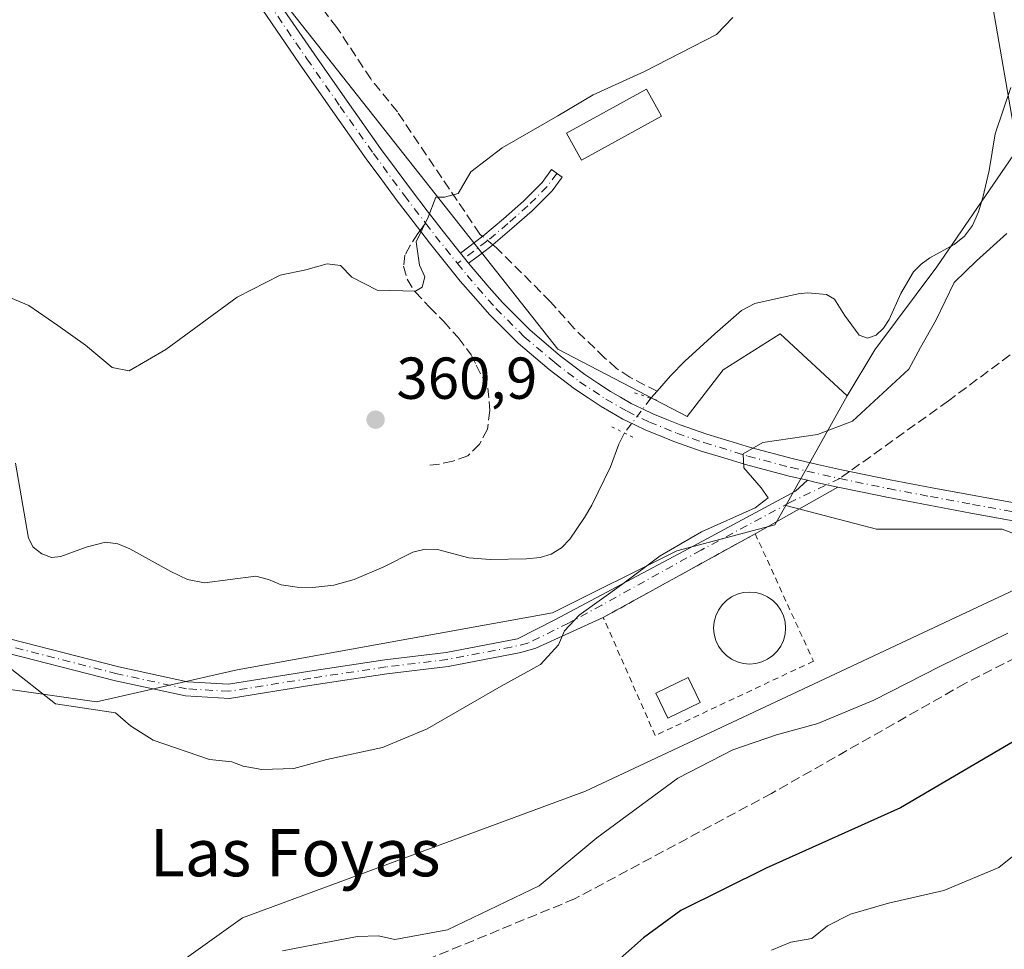
# Model space of a CAD drawing. Units: metres. Extents: x 598153 to 601646, y 4662033 to 4664395.
# Drawn here: x 598787 to 598954, y 4663846 to 4664003 of the extents above; entities that cross this region are included whole.
import ezdxf
from ezdxf.enums import TextEntityAlignment as Align

# ---------------------------------------------------------------- set-up
doc = ezdxf.new("R2010")
doc.units = ezdxf.units.M
doc.header["$MEASUREMENT"] = 0
for name, pattern in [('DGN Style 2', [1.6480167562047852, 0.988810053722871, -0.6592067024819142]), ('DGN Style 3', [2.307223458686699, 1.648016756204785, -0.6592067024819142]), ('DGN Style 4', [2.6384748266838614, 1.318413404963828, -0.6592067024819142, 0.001648016756204785, -0.6592067024819142]), ('DGN Style 5', [1.1536117293433497, 0.4944050268614355, -0.6592067024819142])]:
    doc.linetypes.add(name, pattern=pattern)
for name, color, linetype, lineweight in [('Alambrada', 7, 'DGN Style 2', 0), ('Camino Cxs', 7, 'Continuous', 0), ('Camino eje', 30, 'DGN Style 4', 13), ('Comarca CxS', 21, 'Continuous', 0), ('Comunidad Autónoma CxS', 142, 'Continuous', 0), ('Corriente artificial lineal', 4, 'DGN Style 3', 13), ('Corriente artificial lineal oculto', 135, 'DGN Style 4', 13), ('Corriente natural lineal', 142, 'Continuous', 13), ('Corriente natural lineal oculto', 9, 'DGN Style 4', 13), ('Cultivos herbáceos CxS', 92, 'Continuous', 0), ('Curva de nivel maestra', 30, 'Continuous', 30), ('Curva de nivel normal', 30, 'Continuous', 0), ('Depósito de residuos', 6, 'Continuous', 0), ('Depósito de residuos Cxs', 6, 'Continuous', 0), ('Edificación industrial', 135, 'Continuous', 13), ('Edificación industrial Cxs', 135, 'Continuous', 13), ('Edificación ligera Cxs', 1, 'Continuous', 0), ('Huerta CxS', 92, 'Continuous', 0), ('Municipio CxS', 4, 'Continuous', 0), ('Pastizal CxS', 92, 'Continuous', 0), ('Pista no pavimentada Cxs', 111, 'Continuous', 0), ('Pista no pavimentada eje', 91, 'DGN Style 4', 0), ('Provincia CxS', 1, 'Continuous', 0), ('Puente lineal', 2, 'DGN Style 5', 0), ('Punto de cota en terreno', 7, 'Continuous', 0), ('Rótulo de punto de cota en terreno', 7, 'Continuous', 0), ('Senda', 7, 'DGN Style 3', 0), ('Senda no paivmentada conexión', 7, 'DGN Style 3', 0), ('Texto cartográfico', 7, 'Continuous', 0)]:
    doc.layers.add(name, color=color, linetype=linetype, lineweight=lineweight)
doc.styles.add('Style-Arial', font='txt')

# ---------------------------------------------------------------- blocks, each defined once
blk = doc.blocks.new('*U13')
at = {"layer": 'Cultivos herbáceos CxS', "color": 92, "linetype": 'Continuous', "lineweight": 0}
blk.add_polyline3d([(598687.7812999999, 4664121.754899999, 349.9648000000016), (598730.8701, 4664136.117500001, 350.790399999998), (598745.5994999995, 4664137.684699999, 351.3374999999942), (598750.5824999996, 4664125.3391, 351.6588999999949), (598768.8744999999, 4664094.903700001, 353.3380999999936), (598779.3268999998, 4664077.512499999, 354.0544999999984), (598781.8053000001, 4664074.117500001, 354.3491999999969), (598822.8744000001, 4664017.8597, 357.2985000000044), (598878.3879000006, 4663947.476100001, 361.8643000000012), (598900.2594999997, 4663936.095699999, 362.9934999999969), (598906.3849, 4663943.9735, 362.3898000000045), (598916.0077000001, 4663950.101700001, 362.3209000000061), (598927.3819000004, 4663939.596700001, 364.3475000000035), (598916.9939000001, 4663921.036499999, 365.6333000000013), (598915.1337000001, 4663917.7125, 365.5374000000011), (598898.5093, 4663913.335700001, 364.7228999999934), (598877.5125000002, 4663902.831700001, 363.5835999999982), (598824.1419000002, 4663893.203299999, 363.3341999999975), (598800.3021, 4663887.7863, 364.7391000000061), (598771.0569000002, 4663891.9475, 367.2599999999948), (598752.2072999999, 4663901.8685, 368.3024000000005), (598726.4137000004, 4663904.845100001, 366.3386000000028), (598698.6353000002, 4663904.8453, 365.7434000000067)], dxfattribs=at)
blk = doc.blocks.new('*U24')
at = {"layer": 'Cultivos herbáceos CxS', "color": 92, "linetype": 'Continuous', "lineweight": 0}
blk.add_polyline3d([(598950.8095000006, 4664012.317299999, 361.8493000000017), (598956.1963999998, 4663981.350299999, 362.6650999999983), (598942.5630000001, 4663961.410499999, 362.3393999999971), (598932.0519000003, 4663947.350500001, 361.9480999999942), (598927.3819000004, 4663939.596700001, 364.3475000000035), (598916.0077000001, 4663950.101700001, 362.3209000000061), (598906.3849, 4663943.9735, 362.3898000000045), (598900.2594999997, 4663936.095699999, 362.9934999999969), (598878.3879000006, 4663947.476100001, 361.8643000000012), (598822.8744000001, 4664017.8597, 357.2985000000044)], dxfattribs=at)
blk = doc.blocks.new('5PATER')
at = {"layer": 'Huerta CxS', "linetype": 'Continuous', "lineweight": 0}
h = blk.add_hatch(color=51, dxfattribs=at)
edge = h.paths.add_edge_path()
edge.add_ellipse((0, 0), major_axis=(-0.1095731443231308, -0.1110710700762829), ratio=0.9994222409660322, start_angle=0, end_angle=360)

msp = doc.modelspace()

# ---------------------------------------------------------------- linework, layer by layer
at = {"layer": 'Alambrada', "color": 7, "linetype": 'DGN Style 2', "lineweight": 0}
msp.add_polyline3d([(598911.8033999996, 4663916.2346, 365.9765999999945), (598921.6458999999, 4663894.6446, 368.3003000000026), (598894.8700000001, 4663882.0504, 367.8127999999998), (598886.0859000003, 4663902.0529, 365.5411000000022), (598911.8033999996, 4663916.2346, 365.9765999999945)], dxfattribs=at)
at = {"layer": 'Camino Cxs', "color": 7, "linetype": 'Continuous', "lineweight": 0, "extrusion": (-0.3041125320468813, 0.3776952514757844, 0.87456381406086), "elevation": 1579751.318146974, "flags": 128}
msp.add_lwpolyline([(-3391465.706336477, -2848425.08246077), (-3391465.706336477, -2848427.599214172)], dxfattribs=at)
at = {"layer": 'Camino Cxs', "color": 7, "linetype": 'Continuous', "lineweight": 0, "extrusion": (0.2212621383086997, 0.975154426328517, 0.01081253730457312), "elevation": 4680569.794361616, "flags": 128}
msp.add_lwpolyline([(447936.1467383462, -50245.53382084536), (447935.0718984023, -50245.44941619173), (447933.3286628301, -50245.27490570991), (447930.8759653134, -50244.9828886394)], dxfattribs=at)
at = {"layer": 'Camino Cxs', "color": 7, "linetype": 'Continuous', "lineweight": 0, "extrusion": (-0.04413089308196824, -0.02482696185463693, 0.998717220358624), "elevation": -141855.876078342, "flags": 128}
msp.add_lwpolyline([(-3771170.848560671, 2805182.270221742), (-3771170.848560671, 2805166.21021721)], dxfattribs=at)
at = {"layer": 'Camino Cxs', "color": 7, "linetype": 'Continuous', "lineweight": 0, "extrusion": (-0.01298388956122302, -0.007159857163607748, 0.9998900714864903), "elevation": -40803.24240628941, "flags": 128}
msp.add_lwpolyline([(598866.0679139, 4663743.630782747), (598840.3469272204, 4663729.44871923)], dxfattribs=at)
at = {"layer": 'Camino Cxs', "color": 7, "linetype": 'Continuous', "lineweight": 0}
msp.add_polyline3d([(598863.2949000001, 4663962.0429, 362.2771000000066), (598861.9145000001, 4663963.757300001, 361.0565999999963), (598863.3321000002, 4663964.827299999, 361.7026000000042), (598865.6731000004, 4663966.604499999, 362.5969000000041), (598869.1930999998, 4663969.564300001, 362.4631999999983), (598872.5619000001, 4663972.522500001, 361.4749000000011), (598875.7429000001, 4663975.713300001, 361.838699999993), (598877.3391000004, 4663977.882099999, 361.2479000000022), (598879.1108999997, 4663976.5781, 361.0576000000001), (598877.4171000002, 4663974.276699999, 360.9694000000018), (598874.0683000004, 4663970.917500001, 361.7929000000004), (598870.6271000003, 4663967.8957, 363.2853000000032), (598867.0471000001, 4663964.885500001, 364.8289999999979), (598864.6599000003, 4663963.073100001, 363.6665999999968)], close=True, dxfattribs=at)
for points in [[(598861.9145000001, 4663963.757300001, 361.0567000000011), (598863.3321000002, 4663964.827299999, 361.7026000000042), (598865.6731000004, 4663966.604499999, 362.5969000000041), (598869.1930999998, 4663969.564300001, 362.4631999999983), (598872.5619000001, 4663972.522500001, 361.4749000000011), (598875.7429000001, 4663975.713300001, 361.838699999993), (598877.3391000004, 4663977.882099999, 361.2479000000022), (598879.1108999997, 4663976.5781, 361.0576000000001), (598877.4171000002, 4663974.276699999, 360.9694000000018), (598874.0683000004, 4663970.917500001, 361.7929000000004), (598870.6271000003, 4663967.8957, 363.2853000000032), (598867.0471000001, 4663964.885500001, 364.8289999999979), (598864.6599000003, 4663963.073100001, 363.6665999999968), (598863.2949000001, 4663962.0429, 362.2771000000066)], [(598687.6935000002, 4663905.770500001, 366.1386000000057), (598708.4797, 4663907.1491, 365.5657999999967), (598719.7225000003, 4663907.5733, 365.8025000000052), (598732.1815, 4663907.892700001, 367.053899999999), (598741.7326999997, 4663907.034299999, 368.4091000000044), (598759.9943000004, 4663903.4243, 367.0641999999934), (598783.3098999998, 4663898.973099999, 364.9614000000001), (598804.0674999999, 4663893.6779, 364.5120000000024), (598815.7027000004, 4663891.1621, 364.273199999996), (598822.6759000003, 4663890.751900001, 364.2531000000017), (598836.4167, 4663892.954700001, 364.0236000000005), (598849.1387, 4663894.8629, 364.2480000000069), (598859.4864999996, 4663896.130100001, 364.7167999999947), (598871.5651000004, 4663898.4407, 364.679099999994), (598877.8779999996, 4663901.6632, 364.6224999999977), (598900.5793000003, 4663913.7283, 365.7081999999937), (598918.5975000003, 4663923.412000001, 366.2070999999996), (598920.6436999999, 4663925.271000001, 366.2388999999966)], [(598783.3098999998, 4663898.973099999, 364.9614000000001), (598804.0674999999, 4663893.6779, 364.5120000000024), (598815.7027000004, 4663891.1621, 364.273199999996), (598822.6759000003, 4663890.751900001, 364.2531000000017), (598836.4167, 4663892.954700001, 364.0236000000005), (598849.1387, 4663894.8629, 364.2480000000069), (598859.4864999996, 4663896.130100001, 364.7167999999947), (598871.5651000004, 4663898.4407, 364.679099999994), (598877.8779999996, 4663901.6632, 364.6224999999977), (598900.5793000003, 4663913.7283, 365.7081999999937), (598918.5975000003, 4663923.412000001, 366.2070999999996), (598920.6436999999, 4663925.271000001, 366.2388999999966), (598921.6917000003, 4663925.032299999, 366.3233000000037), (598923.3913000004, 4663924.6447, 366.4977999999974), (598925.7824999997, 4663924.098900001, 366.7897999999986), (598911.8033999996, 4663916.2346, 365.9765999999945), (598886.0859000003, 4663902.0529, 365.5411000000022), (598874.6978000002, 4663896.8397, 365.031799999997), (598872.1212999999, 4663896.103499999, 364.8934000000008), (598859.8583000004, 4663893.7577, 364.667300000001), (598849.4627, 4663892.4847, 364.3150000000023), (598836.7846999997, 4663890.583100001, 364.1107000000048), (598822.7969000004, 4663888.340700001, 364.4165999999968), (598815.3766999999, 4663888.777100001, 364.4020000000019), (598803.5170999998, 4663891.341499999, 364.6062999999995), (598782.7877000002, 4663896.6295, 365.1753999999929)], [(598886.0859000003, 4663902.0529, 365.5411000000022), (598874.6978000002, 4663896.8397, 365.031799999997), (598872.1212999999, 4663896.103499999, 364.8934000000008), (598859.8583000004, 4663893.7577, 364.667300000001), (598849.4627, 4663892.4847, 364.3150000000023), (598836.7846999997, 4663890.583100001, 364.1107000000048), (598822.7969000004, 4663888.340700001, 364.4165999999968), (598815.3766999999, 4663888.777100001, 364.4020000000019), (598803.5170999998, 4663891.341499999, 364.6062999999995), (598782.7877000002, 4663896.6295, 365.1753999999929), (598759.5365000004, 4663901.068299999, 367.3104000000022), (598741.3916999997, 4663904.655300001, 368.4190999999992), (598732.1045000004, 4663905.489900001, 367.1950999999972), (598719.7984999996, 4663905.174500001, 366.0360999999975), (598708.6042999999, 4663904.7521, 365.8772999999928), (598687.9036999998, 4663903.379100001, 366.4379999999946)]]:
    msp.add_polyline3d(points, dxfattribs=at)
at = {"layer": 'Camino eje', "color": 30, "linetype": 'DGN Style 4', "lineweight": 13}
for points in [[(598878.2251000004, 4663977.2301, 361.118100000007), (598876.5800999999, 4663974.995100001, 361.3424999999988), (598873.3151000004, 4663971.720100001, 361.6728000000003), (598869.9101, 4663968.7301, 362.8537999999971), (598866.3601000002, 4663965.745100001, 363.6257999999943), (598861.4068999998, 4663961.996099999, 361.1392999999953)], [(598926.1001000004, 4663925.565099999, 366.7571000000025), (598917.6714000005, 4663921.506999999, 366.1854000000022), (598902.6431, 4663913.4637, 365.9465000000055), (598885.8154999996, 4663904.1503, 365.117499999993), (598880.2063999996, 4663901.0811, 364.9713999999949), (598873.3267000001, 4663897.696000001, 364.8701000000001), (598870.5224000001, 4663897.019400001, 364.8139999999985), (598859.6722999997, 4663894.9439, 364.6921000000002), (598849.3006999996, 4663893.673900001, 364.2834000000003), (598836.6007000003, 4663891.7689, 364.0749000000069), (598822.7364999996, 4663889.5463, 364.3353999999963), (598815.5396999996, 4663889.969699999, 364.3381999999983), (598803.7922999999, 4663892.5097, 364.5513000000064), (598783.0488999998, 4663897.801300001, 365.0393999999943), (598759.7654999997, 4663902.246300001, 367.1931999999942), (598741.5620999997, 4663905.844699999, 368.4122000000062), (598732.1429000003, 4663906.691299999, 367.1089999999967), (598719.7605, 4663906.3739, 365.9179000000004), (598708.5421000002, 4663905.9505, 365.7217999999993), (598687.7987000003, 4663904.5747, 366.2888999999996)]]:
    msp.add_polyline3d(points, dxfattribs=at)
at = {"layer": 'Comarca CxS', "color": 21, "linetype": 'Continuous', "lineweight": 0}
msp.add_3dface([(601629.9700007513, 4662081.639983388), (598184.7500007262, 4662032.929983384), (598152.6100007264, 4664346.049983362), (601596.6800007506, 4664394.76998336)], dxfattribs=at)
at = {"layer": 'Comunidad Autónoma CxS', "color": 142, "linetype": 'Continuous', "lineweight": 0}
msp.add_3dface([(601629.9700007513, 4662081.639983388), (598184.7500007262, 4662032.929983384), (598152.6100007264, 4664346.049983362), (601596.6800007506, 4664394.76998336)], dxfattribs=at)
at = {"layer": 'Corriente artificial lineal', "color": 4, "linetype": 'DGN Style 3', "lineweight": 13}
for points in [[(598865.6452000003, 4663966.5833, 360.6803999999975), (598865.2100999998, 4663966.940099999, 360.6502999999939), (598851.2301000003, 4663987.6601, 359.4478999999992), (598846.7200999996, 4663993.2501, 359.0743999999977), (598841.0000999998, 4664001.940099999, 358.5204999999987), (598825.4801000003, 4664022.2501, 357.6839999999939), (598822.9901000002, 4664025.130100001, 357.4609000000055), (598819.3101000005, 4664032.0601, 357.2771999999969), (598817.3201000001, 4664035.020099999, 357.2059000000008), (598815.1601, 4664037.870100001, 357.0157000000036), (598811.5601000005, 4664043.370100001, 356.9557999999961), (598805.0301000001, 4664051.470100001, 356.4882000000071), (598802.2200999996, 4664055.440099999, 356.0146999999997), (598800.5800999999, 4664058.5701, 355.934500000003)], [(598895.1901000004, 4663940.350099999, 362.0092000000004), (598890.6001000004, 4663942.720100001, 361.772100000002), (598888.3501000004, 4663944.2301, 361.7287000000069), (598886.3000999996, 4663946.030099999, 361.5878999999986), (598881.1601, 4663951.0001, 361.4636000000028), (598877.1601, 4663955.5001, 361.3166999999958), (598867.9901000002, 4663964.6601, 360.7863999999972), (598867.3770000003, 4663965.162900001, 360.7765999999974)]]:
    msp.add_polyline3d(points, dxfattribs=at)
at = {"layer": 'Corriente artificial lineal oculto', "color": 135, "linetype": 'DGN Style 4', "lineweight": 13, "extrusion": (-0.03317854127584205, 0.0272126111561945, 0.9990789048883322), "elevation": 107409.5687279226, "flags": 128}
msp.add_lwpolyline([(-3985944.59118069, -2492372.806528454), (-3985944.59118069, -2492375.048385238)], dxfattribs=at)
at = {"layer": 'Corriente natural lineal', "color": 142, "linetype": 'Continuous', "lineweight": 13, "extrusion": (0.07197276440140647, 0.08315672966142774, 0.993934041823921), "elevation": 431301.9825358266, "flags": 128}
msp.add_lwpolyline([(2599383.39540796, -3894637.304371811), (2599383.39540796, -3894635.720416039)], dxfattribs=at)
at = {"layer": 'Corriente natural lineal', "color": 142, "linetype": 'Continuous', "lineweight": 13}
for points in [[(598955.0500999996, 4663991.7601, 362.0433000000049), (598952.4101, 4663983.9301, 361.9085000000051), (598951.3901000004, 4663977.710100001, 361.9472999999998), (598950.3300999999, 4663973.1601, 362.2151000000013), (598949.6001000004, 4663970.7401, 362.3950999999943), (598948.5701000001, 4663968.4001, 362.3689000000013), (598947.2100999998, 4663966.620100001, 362.2256999999955), (598945.4700999996, 4663965.200099999, 362.4084000000003), (598941.3701, 4663962.960100001, 362.2562999999937), (598939.8800999997, 4663961.870100001, 362.242499999993), (598938.5900999998, 4663960.5601, 362.1628000000055), (598936.4700999996, 4663956.920100001, 361.898000000001), (598934.4901000002, 4663952.4801, 361.769100000005), (598933.5201000003, 4663951.050100001, 361.7715000000026), (598932.2801000001, 4663949.840100001, 361.6986999999936), (598930.8000999996, 4663949.3301, 361.9516000000003), (598929.4001000002, 4663949.840100001, 362.088699999993), (598926.9101, 4663953.210100001, 361.9189000000042), (598925.2401000002, 4663955.960100001, 362.0921999999992), (598923.8701, 4663956.7501, 362.0798000000068), (598920.6801000005, 4663957.020099999, 361.8833000000013), (598919.0500999996, 4663956.840100001, 361.7546000000002), (598911.7200999996, 4663955.200099999, 361.6502000000037), (598909.4801000003, 4663954.0001, 361.6021999999939), (598904.9401000004, 4663950.100099999, 361.6358000000037), (598899.8901000004, 4663945.450099999, 361.671199999997), (598897.4501, 4663942.960100001, 361.8286999999983), (598895.1901000004, 4663940.350099999, 362.0092000000004)], [(598889.6551999999, 4663933.300200001, 362.790399999998), (598888.7100999998, 4663931.4101, 362.5798999999971), (598887.3101000005, 4663927.530099999, 362.0332000000053), (598884.1401000004, 4663921.050100001, 362.1726999999955), (598882.9101, 4663918.960100001, 362.3076000000001), (598880.4001000002, 4663915.3201, 362.2335000000021), (598879.0000999998, 4663913.850099999, 362.1076999999932), (598877.2901, 4663912.7601, 361.9847000000009), (598875.3901000004, 4663912.220100001, 361.9492000000027), (598873.0800999999, 4663911.960100001, 361.9247999999934), (598866.9401000004, 4663911.870100001, 361.7489999999962), (598863.3201000001, 4663912.170100001, 361.732999999993), (598858.0100999996, 4663913.550100001, 362.1493000000046), (598855.9301000005, 4663913.600099999, 362.037599999996), (598853.8800999997, 4663913.100099999, 361.8574999999983), (598848.9501, 4663910.620100001, 361.834600000002), (598843.9501, 4663908.4801, 361.623900000006), (598840.4700999996, 4663907.530099999, 361.4339000000036), (598836.9401000004, 4663907.100099999, 361.4560999999958), (598834.2600999996, 4663907.170100001, 361.3757999999943), (598831.5900999998, 4663907.5701, 361.2681000000011), (598829.4301000005, 4663908.4801, 361.3509999999951), (598827.2600999996, 4663909.0701, 361.3764999999985), (598818.6001000004, 4663907.920100001, 361.4746000000014), (598815.7100999998, 4663908.4901, 361.6797999999981), (598812.9200999998, 4663909.8201, 361.7243000000017), (598805.9600999998, 4663913.6801, 361.4661999999953), (598803.9101, 4663914.5101, 361.4416999999958), (598801.8501000004, 4663914.800100001, 361.4412000000011), (598798.5401, 4663913.970100001, 361.4985000000015), (598794.2500999998, 4663912.350099999, 362.132700000002), (598792.6700999998, 4663912.2301, 362.4272999999957), (598791.0800999999, 4663912.800100001, 362.6024000000034), (598789.5900999998, 4663913.960100001, 362.7007000000012), (598788.7801000001, 4663915.5001, 362.6959999999963), (598786.6201, 4663928.190099999, 361.925900000002)]]:
    msp.add_polyline3d(points, dxfattribs=at)
at = {"layer": 'Corriente natural lineal oculto', "color": 9, "linetype": 'DGN Style 4', "lineweight": 13, "extrusion": (0.7932685669564545, -0.6087870410450206, 0.01016461187166943), "elevation": -2364258.12729094, "flags": 128}
msp.add_lwpolyline([(4064565.316546742, 24395.20990933252), (4064559.781498433, 24395.82504111086), (4064557.925665649, 24395.81694069238)], dxfattribs=at)
at = {"layer": 'Cultivos herbáceos CxS', "color": 92, "linetype": 'Continuous', "lineweight": 0, "extrusion": (0.02947126208906237, 0.05265619162811273, 0.9981777247535136), "elevation": 263600.1265486386, "flags": 128}
msp.add_lwpolyline([(1755226.737973453, -4354393.272867238), (1755226.737973453, -4354371.96453906)], dxfattribs=at)
at = {"layer": 'Cultivos herbáceos CxS', "color": 92, "linetype": 'Continuous', "lineweight": 0}
for points in [[(599055.1206999999, 4664126.0503, 362.7280000000028), (599013.1246999997, 4664121.673699999, 364.7213000000047), (598966.6535, 4664114.3969, 362.1146000000008), (598953.0538999997, 4664112.5209, 362.1346999999951), (598944.2077000003, 4664105.598300001, 361.9661999999953), (598941.9001000002, 4664093.290899999, 361.6668000000063), (598944.3324999996, 4664069.687899999, 361.6552999999985), (598935.2569000004, 4664060.3979, 361.5739000000031), (598950.8095000006, 4664012.317299999, 361.8493000000017), (598956.1963999998, 4663981.350299999, 362.6650999999983), (598942.5630000001, 4663961.410499999, 362.3393999999971), (598932.0519000003, 4663947.350500001, 361.9480999999942), (598927.3819000004, 4663939.596700001, 364.3475000000035)], [(598781.8053000001, 4664074.117500001, 354.3491999999969), (598822.8744000001, 4664017.8597, 357.2985000000044), (598878.3879000006, 4663947.476100001, 361.8643000000012), (598900.2594999997, 4663936.095699999, 362.9934999999969), (598906.3849, 4663943.9735, 362.3898000000045), (598916.0077000001, 4663950.101700001, 362.3209000000061), (598927.3819000004, 4663939.596700001, 364.3475000000035)], [(598441.1328999996, 4663988.577299999, 361.2776000000013), (598448.1312999995, 4663950.935900001, 362.8901000000042), (598454.2550999997, 4663941.3069, 363.1475999999966), (598462.3482999997, 4663941.744899999, 362.4511000000057), (598466.2811000004, 4663938.406099999, 362.3714000000036), (598484.6744999997, 4663922.7907, 363.4965999999986), (598505.6561000004, 4663904.9781, 363.8801999999997), (598531.0279000001, 4663897.098900001, 363.5921999999992), (598555.5261000004, 4663891.8465, 363.5048999999999), (598611.5191000003, 4663898.849099999, 362.4308000000019), (598633.3920999998, 4663903.226100001, 363.3224999999948), (598658.9524999997, 4663901.8695, 366.4888999999966), (598698.6353000002, 4663904.8453, 365.7434000000067), (598726.4137000004, 4663904.845100001, 366.3386000000028), (598752.2072999999, 4663901.8685, 368.3024000000005), (598771.0569000002, 4663891.9475, 367.2599999999948), (598800.3021, 4663887.7863, 364.7391000000061), (598824.1419000002, 4663893.203299999, 363.3341999999975), (598877.5125000002, 4663902.831700001, 363.5835999999982), (598898.5093, 4663913.335700001, 364.7228999999934), (598915.1337000001, 4663917.7125, 365.5374000000011), (598916.9939000001, 4663921.036499999, 365.6333000000013)], [(598441.1328999996, 4663988.577299999, 361.2776000000013), (598448.1312999995, 4663950.935900001, 362.8901000000042), (598454.2550999997, 4663941.3069, 363.1475999999966), (598462.3482999997, 4663941.744899999, 362.4511000000057), (598466.2811000004, 4663938.406099999, 362.3714000000036), (598484.6744999997, 4663922.7907, 363.4965999999986), (598505.6561000004, 4663904.9781, 363.8801999999997), (598531.0279000001, 4663897.098900001, 363.5921999999992), (598555.5261000004, 4663891.8465, 363.5048999999999), (598611.5191000003, 4663898.849099999, 362.4308000000019), (598633.3920999998, 4663903.226100001, 363.3224999999948), (598658.9524999997, 4663901.8695, 366.4888999999966), (598698.6353000002, 4663904.8453, 365.7434000000067), (598726.4137000004, 4663904.845100001, 366.3386000000028), (598752.2072999999, 4663901.8685, 368.3024000000005), (598771.0569000002, 4663891.9475, 367.2599999999948), (598800.3021, 4663887.7863, 364.7391000000061), (598824.1419000002, 4663893.203299999, 363.3341999999975), (598877.5125000002, 4663902.831700001, 363.5835999999982), (598898.5093, 4663913.335700001, 364.7228999999934), (598915.1337000001, 4663917.7125, 365.5374000000011), (598916.9939000001, 4663921.036499999, 365.6333000000013)], [(598698.6353000002, 4663904.8453, 365.7434000000067), (598726.4137000004, 4663904.845100001, 366.3386000000028), (598752.2072999999, 4663901.8685, 368.3024000000005), (598771.0569000002, 4663891.9475, 367.2599999999948), (598800.3021, 4663887.7863, 364.7391000000061), (598824.1419000002, 4663893.203299999, 363.3341999999975), (598877.5125000002, 4663902.831700001, 363.5835999999982), (598898.5093, 4663913.335700001, 364.7228999999934), (598915.1337000001, 4663917.7125, 365.5374000000011), (598916.9939000001, 4663921.036499999, 365.6333000000013), (598932.3019000003, 4663917.008099999, 366.8350999999966), (598953.5843000002, 4663917.007900001, 369.2234000000026), (598966.8466999996, 4663911.955499999, 370.5544999999984), (598883.1020999998, 4663872.667500001, 367.5149999999995), (598825.0166999997, 4663851.184900001, 367.9244999999937), (598788.2703, 4663824.924100001, 371.9630000000034)], [(598916.9939000001, 4663921.036499999, 365.6333000000013), (598932.3019000003, 4663917.008099999, 366.8350999999966), (598953.5843000002, 4663917.007900001, 369.2234000000026), (598966.8466999996, 4663911.955499999, 370.5544999999984), (598883.1020999998, 4663872.667500001, 367.5149999999995), (598825.0166999997, 4663851.184900001, 367.9244999999937), (598788.2703, 4663824.924100001, 371.9630000000034)]]:
    msp.add_polyline3d(points, dxfattribs=at)
at = {"layer": 'Curva de nivel maestra', "color": 30, "linetype": 'Continuous', "lineweight": 30, "elevation": 375, "flags": 128}
msp.add_lwpolyline([(598963.7999999998, 4663885.920100001), (598936.4100000003, 4663869.8101), (598913.6399999997, 4663859.5801), (598899.1900000004, 4663852.4301), (598892.8700000001, 4663847.800100001), (598887.4400000004, 4663842.940099999)], dxfattribs=at)
at = {"layer": 'Curva de nivel normal', "color": 30, "linetype": 'Continuous', "lineweight": 0, "flags": 128}
for points, elevation in [([(598778.7300000006, 4663959.100099999), (598788.8399999999, 4663954.880100001), (598793.7699999996, 4663951.4801), (598798.4400000004, 4663948.140100001), (598802.9900000002, 4663944.370100001), (598805.8700000001, 4663943.8201), (598812.0199999996, 4663947.4001), (598824.1399999997, 4663956.3101), (598831.3899999997, 4663960.0101), (598835.7199999997, 4663960.9001), (598839.3799999999, 4663961.9101), (598841.5999999996, 4663961.6501), (598843.5, 4663959.6801), (598847.8200000003, 4663957.460100001), (598854.3300000001, 4663957.3101), (598855.4299999997, 4663958.0001), (598855.8600000005, 4663959.7301), (598854.9600000001, 4663961.6801), (598854.4400000004, 4663965.640100001), (598856.4400000004, 4663969.8201), (598857.7699999996, 4663973.220100001), (598859.2199999997, 4663973.220100001), (598861.5, 4663973.850099999), (598863.6900000004, 4663977.520099999), (598868.9600000001, 4663981.550100001), (598878.3799999999, 4663986.960100001), (598884.3799999999, 4663990.550100001), (598893.0700000003, 4663994.4901), (598905.2699999996, 4664000.7401), (598908.0199999996, 4664003.610099999)], 360), ([(598785.1799999997, 4663893.880100001), (598793.4000000004, 4663887.450099999), (598803.54, 4663885.920100001), (598806.0899999999, 4663883.690099999), (598809.8899999997, 4663881.280099999), (598819.4600000001, 4663878.0101), (598823.2100000001, 4663877.600099999), (598825.1100000005, 4663876.9001), (598828.3099999996, 4663876.290100001), (598833.7100000001, 4663876.4901), (598839.2800000003, 4663878.0001), (598848.7300000006, 4663880.050100001), (598856.2599999999, 4663883.170100001), (598868.79, 4663890.440099999), (598875.4800000006, 4663894.100099999), (598878.5199999996, 4663897.440099999), (598879.5199999996, 4663899.770099999), (598881.9800000006, 4663902.440099999), (598889.1600000003, 4663907.600099999), (598895.7000000002, 4663912.5101), (598902.7100000001, 4663916.540100001), (598911.79, 4663920.620100001), (598913.9900000002, 4663922.300100001), (598912.8300000001, 4663923.9901), (598909.8799999999, 4663927.390100001), (598909.75, 4663929.770099999), (598913.1100000005, 4663931.6501), (598922.3200000003, 4663933.040100001), (598928.2599999999, 4663935.280099999), (598937.8200000003, 4663944.100099999), (598939.7599999999, 4663947.7601), (598942.4199999999, 4663952.4301), (598945.4600000001, 4663958.7601), (598949.2599999999, 4663962.4301), (598954.3899999997, 4663967.090100001)], 364.9999999999999), ([(598954.5499999998, 4663899.390100001), (598943.0599999996, 4663893.7501), (598931.8799999999, 4663888.020099999), (598922.3799999999, 4663884.0701), (598915.4199999999, 4663882.1601), (598907.9900000002, 4663879.640100001), (598898.7100000001, 4663874.850099999), (598884.9900000002, 4663864.7601), (598875.25, 4663856.620100001), (598859.7100000001, 4663849.140100001), (598850.7999999998, 4663847.520099999), (598848.0599999996, 4663848.1501), (598844.4600000001, 4663848.040100001), (598837.0499999998, 4663846.610099999), (598831.7699999996, 4663845.610099999)], 370), ([(598960.7100000001, 4663865.850099999), (598953.04, 4663859.710100001), (598943.7100000001, 4663855.8301), (598934.3499999996, 4663853.6601), (598927.9400000004, 4663851.800100001), (598924.0199999996, 4663849.850099999), (598921.3799999999, 4663847.670100001), (598917.8300000001, 4663847.0701), (598914.54, 4663845.7301)], 380)]:
    msp.add_lwpolyline(points, dxfattribs=dict(at, elevation=elevation))
at = {"layer": 'Depósito de residuos', "color": 6, "linetype": 'Continuous', "lineweight": 0}
msp.add_polyline3d([(598910.8509000001, 4663906.3454, 366.4263000000064), (598911.9086999996, 4663906.252800001, 366.4717999999993), (598912.9343999998, 4663905.978, 366.5488999999943), (598913.8968000002, 4663905.529300001, 366.6572000000015), (598914.7665999997, 4663904.9202, 366.776199999993), (598915.5174000004, 4663904.169399999, 366.9021000000066), (598916.1265000004, 4663903.2996, 367.0313000000024), (598916.5751999998, 4663902.337200001, 367.1603000000032), (598916.8499999996, 4663901.3115, 367.2888999999996), (598916.9425999997, 4663900.253699999, 367.4100000000035), (598916.8499999996, 4663899.195900001, 367.5188999999955), (598916.5751999998, 4663898.170299999, 367.6108999999997), (598916.1265000004, 4663897.207900001, 367.678700000004), (598915.5174000004, 4663896.338099999, 367.7173999999941), (598914.7665999997, 4663895.587300001, 367.7351000000053), (598913.8968000002, 4663894.9782, 367.7312999999995), (598912.9343999998, 4663894.5295, 367.7059000000008), (598911.9086999996, 4663894.254600001, 367.663400000005), (598910.8509000001, 4663894.1621, 367.6037999999971), (598909.7931000004, 4663894.254600001, 367.5267000000022), (598908.7675000001, 4663894.5295, 367.4348999999929), (598907.8051000005, 4663894.9782, 367.3315000000002), (598906.9353, 4663895.587300001, 367.2207000000053), (598906.1845000006, 4663896.338099999, 367.1039000000019), (598905.5754000006, 4663897.207900001, 366.9841000000015), (598905.1266999999, 4663898.170299999, 366.864499999996), (598904.8518000003, 4663899.195900001, 366.749100000001), (598904.7593, 4663900.253699999, 366.642200000002), (598904.8518000003, 4663901.3115, 366.5476999999955), (598905.1266999999, 4663902.337200001, 366.469299999997), (598905.5754000006, 4663903.2996, 366.4305000000023), (598906.1845000006, 4663904.169399999, 366.4075000000012), (598906.9353, 4663904.9202, 366.3950999999943), (598907.8051000005, 4663905.529300001, 366.3892999999953), (598908.7675000001, 4663905.978, 366.3873000000021), (598909.7931000004, 4663906.252800001, 366.3989000000001), (598910.8509000001, 4663906.3454, 366.4263000000064)], dxfattribs=at)
at = {"layer": 'Depósito de residuos Cxs', "color": 6, "linetype": 'Continuous', "lineweight": 0}
msp.add_polyline3d([(598910.8509000001, 4663906.3454, 366.4263000000064), (598911.9086999996, 4663906.252900001, 366.4717999999993), (598912.9343999998, 4663905.978, 366.5488999999943), (598913.8967000004, 4663905.529300001, 366.6572000000015), (598914.7664999999, 4663904.9202, 366.776199999993), (598915.5174000004, 4663904.169399999, 366.9021000000066), (598916.1264000004, 4663903.2996, 367.0311999999976), (598916.5751999998, 4663902.337200001, 367.1603000000032), (598916.8499999996, 4663901.311600001, 367.2888999999996), (598916.9424999999, 4663900.253799999, 367.4100000000035), (598916.8499999996, 4663899.195900001, 367.5188999999955), (598916.5751999998, 4663898.170299999, 367.6108999999997), (598916.1264000004, 4663897.207900001, 367.678700000004), (598915.5174000004, 4663896.338099999, 367.7173999999941), (598914.7664999999, 4663895.587300001, 367.7351000000053), (598913.8967000004, 4663894.9782, 367.7311999999947), (598912.9343999998, 4663894.5295, 367.7059000000008), (598911.9086999996, 4663894.254699999, 367.663400000005), (598910.8509000001, 4663894.1621, 367.6037999999971), (598909.7931000004, 4663894.254699999, 367.5267000000022), (598908.7674000004, 4663894.5295, 367.4348999999929), (598907.8051000005, 4663894.9782, 367.3315000000002), (598906.9353, 4663895.587300001, 367.2207000000053), (598906.1843999998, 4663896.338099999, 367.1039000000019), (598905.5754000006, 4663897.207900001, 366.9841000000015), (598905.1266000001, 4663898.170299999, 366.864499999996), (598904.8518000003, 4663899.195900001, 366.749100000001), (598904.7593, 4663900.253799999, 366.642200000002), (598904.8518000003, 4663901.311600001, 366.5476999999955), (598905.1266000001, 4663902.337200001, 366.469299999997), (598905.5754000006, 4663903.2996, 366.4305000000023), (598906.1843999998, 4663904.169399999, 366.4075000000012), (598906.9353, 4663904.9202, 366.3950999999943), (598907.8051000005, 4663905.529300001, 366.3892999999953), (598908.7674000004, 4663905.978, 366.3873000000021), (598909.7931000004, 4663906.252900001, 366.3987999999954)], close=True, dxfattribs=at)
at = {"layer": 'Edificación industrial', "color": 135, "linetype": 'Continuous', "lineweight": 13}
msp.add_polyline3d([(598902.4901000002, 4663887.659600001, 367.7039999999979), (598896.9867000004, 4663885.013699999, 367.6413999999932), (598894.9528999999, 4663889.244100001, 367.0319000000018), (598900.4561999999, 4663891.890000001, 367.1641999999993), (598902.4901000002, 4663887.659600001, 367.7039999999979)], dxfattribs=at)
at = {"layer": 'Edificación industrial Cxs', "color": 135, "linetype": 'Continuous', "lineweight": 13}
msp.add_3dface([(598902.4901000002, 4663887.659600001, 367.7039999999979), (598896.9867000004, 4663885.013699999, 367.7039999999979), (598894.9528999999, 4663889.244100001, 367.7039999999979), (598900.4561999999, 4663891.890000001, 367.7039999999979)], dxfattribs=at)
at = {"layer": 'Edificación ligera Cxs', "color": 1, "linetype": 'Continuous', "lineweight": 0}
msp.add_polyline3d([(598895.9401000004, 4663986.920100001, 363.646900000007), (598882.4200999998, 4663979.4801, 361.7957000000025), (598879.8701, 4663984.0801, 361.7983999999997), (598893.3901000004, 4663991.530099999, 364.1459999999934), (598895.9401000004, 4663986.920100001, 363.646900000007)], dxfattribs=at)
msp.add_3dface([(598895.9401000004, 4663986.920100001, 364.1459999999934), (598882.4200999998, 4663979.4801, 364.1459999999934), (598879.8701, 4663984.0801, 364.1459999999934), (598893.3901000004, 4663991.530099999, 364.1459999999934)], dxfattribs=at)
at = {"layer": 'Municipio CxS', "color": 4, "linetype": 'Continuous', "lineweight": 0}
msp.add_3dface([(601629.9700007513, 4662081.639983388), (598184.7500007262, 4662032.929983384), (598152.6100007264, 4664346.049983362), (601596.6800007506, 4664394.76998336)], dxfattribs=at)
at = {"layer": 'Pastizal CxS', "color": 92, "linetype": 'Continuous', "lineweight": 0, "extrusion": (0.02947126208906237, 0.05265619162811273, 0.9981777247535136), "elevation": 263600.1265486386, "flags": 128}
msp.add_lwpolyline([(1755226.737973453, -4354393.272867238), (1755226.737973453, -4354371.96453906)], dxfattribs=at)
at = {"layer": 'Pastizal CxS', "color": 92, "linetype": 'Continuous', "lineweight": 0}
for points in [[(599055.1206999999, 4664126.0503, 362.7280000000028), (599013.1246999997, 4664121.673699999, 364.7213000000047), (598966.6535, 4664114.3969, 362.1146000000008), (598953.0538999997, 4664112.5209, 362.1346999999951), (598944.2077000003, 4664105.598300001, 361.9661999999953), (598941.9001000002, 4664093.290899999, 361.6668000000063), (598944.3324999996, 4664069.687899999, 361.6552999999985), (598935.2569000004, 4664060.3979, 361.5739000000031), (598950.8095000006, 4664012.317299999, 361.8493000000017), (598956.1963999998, 4663981.350299999, 362.6650999999983), (598942.5630000001, 4663961.410499999, 362.3393999999971), (598932.0519000003, 4663947.350500001, 361.9480999999942), (598927.3819000004, 4663939.596700001, 364.3475000000035)], [(598788.2703, 4663824.924100001, 371.9630000000034), (598825.0166999997, 4663851.184900001, 367.9244999999937), (598883.1020999998, 4663872.667500001, 367.5149999999995), (598966.8466999996, 4663911.955499999, 370.5544999999984), (598953.5843000002, 4663917.007900001, 369.2234000000026), (598932.3019000003, 4663917.008099999, 366.8350999999966), (598916.9939000001, 4663921.036499999, 365.6333000000013), (598927.3819000004, 4663939.596700001, 364.3475000000035), (598932.0519000003, 4663947.350500001, 361.9480999999942), (598942.5630000001, 4663961.410499999, 362.3393999999971), (598956.1963999998, 4663981.350299999, 362.6650999999983), (598950.8095000006, 4664012.317299999, 361.8493000000017), (598935.2569000004, 4664060.3979, 361.5739000000031), (598944.3324999996, 4664069.687899999, 361.6552999999985), (598941.9001000002, 4664093.290899999, 361.6668000000063), (598944.2077000003, 4664105.598300001, 361.9661999999953), (598953.0538999997, 4664112.5209, 362.1346999999951), (598966.6535, 4664114.3969, 362.1146000000008)], [(598916.9939000001, 4663921.036499999, 365.6333000000013), (598932.3019000003, 4663917.008099999, 366.8350999999966), (598953.5843000002, 4663917.007900001, 369.2234000000026), (598966.8466999996, 4663911.955499999, 370.5544999999984), (598883.1020999998, 4663872.667500001, 367.5149999999995), (598825.0166999997, 4663851.184900001, 367.9244999999937), (598788.2703, 4663824.924100001, 371.9630000000034)]]:
    msp.add_polyline3d(points, dxfattribs=at)
at = {"layer": 'Pista no pavimentada Cxs', "color": 111, "linetype": 'Continuous', "lineweight": 0, "extrusion": (-0.3041125320468813, 0.3776952514757844, 0.87456381406086), "elevation": 1579751.318146974, "flags": 128}
msp.add_lwpolyline([(-3391465.706336477, -2848425.08246077), (-3391465.706336477, -2848427.599214172)], dxfattribs=at)
at = {"layer": 'Pista no pavimentada Cxs', "color": 111, "linetype": 'Continuous', "lineweight": 0, "extrusion": (0.2212621383086997, 0.975154426328517, 0.01081253730457312), "elevation": 4680569.794361616, "flags": 128}
msp.add_lwpolyline([(447936.1467383462, -50245.53382084536), (447935.0718984023, -50245.44941619173), (447933.3286628301, -50245.27490570991), (447930.8759653134, -50244.9828886394)], dxfattribs=at)
at = {"layer": 'Pista no pavimentada Cxs', "color": 111, "linetype": 'Continuous', "lineweight": 0}
for points in [[(598830.0679000001, 4664007.837300001, 357.9152000000031), (598837.1589000003, 4663997.483100001, 358.2963000000018), (598842.7625000002, 4663989.4571, 358.776199999993), (598848.3960999995, 4663981.483300001, 359.3975000000065), (598851.0220999997, 4663977.9255, 359.6524000000064), (598853.6243000003, 4663974.3961, 359.8600000000006), (598856.2909000004, 4663970.9123, 360.0794000000024), (598859.0321000004, 4663967.3369, 360.3074000000051), (598861.9145000001, 4663963.757300001, 361.0565999999963), (598863.2949000001, 4663962.0429, 362.2771000000066), (598864.1810999997, 4663960.942100001, 363.1478999999963), (598866.7786999998, 4663957.9475, 364.728099999993), (598869.0016999999, 4663955.379899999, 363.8911999999983), (598873.7209000001, 4663950.700099999, 362.3727000000072), (598878.8125, 4663946.362700001, 362.1970000000001), (598882.9567, 4663943.1919, 362.5592000000034), (598885.1750999996, 4663941.719500001, 362.6745999999985), (598887.2846999997, 4663940.316299999, 362.8613999999943), (598888.9929000001, 4663939.335300001, 362.9302000000025), (598890.8211000003, 4663938.282299999, 363.0535999999993), (598892.7207000004, 4663937.3665, 363.2139000000025), (598894.4968999998, 4663936.512700001, 363.4002999999939), (598896.8393000001, 4663935.564900001, 363.6661000000022), (598899.0739000002, 4663934.654300001, 363.9431999999942), (598903.5963000003, 4663933.088500001, 364.4159000000073), (598907.3459000001, 4663931.933900001, 364.6487000000052), (598910.9823000003, 4663930.817500001, 364.985400000005), (598918.2537000002, 4663928.891899999, 365.7799999999988), (598922.3583000004, 4663927.9575, 366.1858000000066), (598926.4177000001, 4663927.031099999, 366.725900000005), (598930.5469000004, 4663926.1843, 367.1339000000008), (598934.6419000002, 4663925.341499999, 367.5050000000047), (598938.1902999999, 4663924.663699999, 367.8442000000068), (598941.7267000005, 4663923.9943, 368.2229999999981), (598948.8295, 4663922.6757, 369.1202000000048), (598957.2191000005, 4663921.1667, 369.9824999999983)], [(598830.0679000001, 4664007.837300001, 357.9152000000031), (598837.1589000003, 4663997.483100001, 358.2963000000018), (598842.7625000002, 4663989.4571, 358.776199999993), (598848.3960999995, 4663981.483300001, 359.3975000000065), (598851.0220999997, 4663977.9255, 359.6524000000064), (598853.6243000003, 4663974.3961, 359.8600000000006), (598856.2909000004, 4663970.9123, 360.0794000000024), (598859.0321000004, 4663967.3369, 360.3074000000051), (598861.9145000001, 4663963.757300001, 361.0567000000011)], [(598956.6908999998, 4663918.213500001, 369.9815999999992), (598948.2906999999, 4663919.724500001, 368.9728000000032), (598941.1734999996, 4663921.045700001, 368.257500000007), (598937.6299000002, 4663921.716499999, 367.9391999999934), (598934.0581, 4663922.398700001, 367.6619999999967), (598929.9430999998, 4663923.2457, 367.2403000000049), (598925.7824999997, 4663924.098900001, 366.7897999999986), (598923.3913000004, 4663924.6447, 366.4977999999974), (598921.6917000003, 4663925.032299999, 366.3233000000037), (598920.6436999999, 4663925.271000001, 366.2388999999966), (598917.5365000004, 4663925.9783, 365.9839000000065), (598910.1577000003, 4663927.932499999, 365.0185999999958), (598906.4643000001, 4663929.066299999, 364.5994999999967), (598902.6637000004, 4663930.2367, 364.3487000000023), (598898.0163000004, 4663931.845699999, 364.1888000000035), (598895.7106999997, 4663932.785300001, 363.9729999999981), (598893.2830999997, 4663933.7675, 363.6419000000024), (598891.4194999998, 4663934.6635, 363.3793000000005), (598889.4190999996, 4663935.627699999, 363.196299999996), (598887.4972999999, 4663936.7347, 363.1738999999943), (598885.7052999996, 4663937.763900001, 363.0567000000011), (598883.5148999998, 4663939.220699999, 362.7992999999988), (598881.2133, 4663940.748299999, 362.5546999999933), (598876.9275000002, 4663944.0275, 362.1756000000024), (598871.6891000001, 4663948.489900001, 361.7771000000066), (598866.8082999998, 4663953.3301, 361.8114999999962), (598864.5115, 4663955.9827, 362.3401000000013), (598861.8788999999, 4663959.017899999, 361.2868000000017), (598856.6731000004, 4663965.483100001, 360.2094999999972), (598853.9093000004, 4663969.087900001, 360.0097999999998), (598851.2257000003, 4663972.5941, 359.7648000000045), (598848.6079000002, 4663976.1447, 359.559500000003), (598845.9638999999, 4663979.726700001, 359.3233999999939), (598840.3075000001, 4663987.732899999, 358.7623000000021), (598834.6913000002, 4663995.776900001, 358.3660999999993), (598827.5921, 4664006.142899999, 357.8448999999964)], [(598920.6436999999, 4663925.271000001, 366.2388999999966), (598917.5365000004, 4663925.9783, 365.9839000000065), (598910.1577000003, 4663927.932499999, 365.0185999999958), (598906.4643000001, 4663929.066299999, 364.5994999999967), (598902.6637000004, 4663930.2367, 364.3487000000023), (598898.0163000004, 4663931.845699999, 364.1888000000035), (598895.7106999997, 4663932.785300001, 363.9729999999981), (598893.2830999997, 4663933.7675, 363.6419000000024), (598891.4194999998, 4663934.6635, 363.3793000000005), (598889.4190999996, 4663935.627699999, 363.196299999996), (598887.4972999999, 4663936.7347, 363.1738999999943), (598885.7052999996, 4663937.763900001, 363.0567000000011), (598883.5148999998, 4663939.220699999, 362.7992999999988), (598881.2133, 4663940.748299999, 362.5546999999933), (598876.9275000002, 4663944.0275, 362.1756000000024), (598871.6891000001, 4663948.489900001, 361.7771000000066), (598866.8082999998, 4663953.3301, 361.8114999999962), (598864.5115, 4663955.9827, 362.3401000000013), (598861.8788999999, 4663959.017899999, 361.2868000000017), (598856.6731000004, 4663965.483100001, 360.2094999999972), (598853.9093000004, 4663969.087900001, 360.0097999999998), (598851.2257000003, 4663972.5941, 359.7648000000045), (598848.6079000002, 4663976.1447, 359.559500000003), (598845.9638999999, 4663979.726700001, 359.3233999999939), (598840.3075000001, 4663987.732899999, 358.7623000000021), (598834.6913000002, 4663995.776900001, 358.3660999999993), (598827.5921, 4664006.142899999, 357.8448999999964)], [(598863.2949000001, 4663962.0429, 362.2771000000066), (598864.1810999997, 4663960.942100001, 363.1478999999963), (598866.7786999998, 4663957.9475, 364.728099999993), (598869.0016999999, 4663955.379899999, 363.8911999999983), (598873.7209000001, 4663950.700099999, 362.3727000000072), (598878.8125, 4663946.362700001, 362.1970000000001), (598882.9567, 4663943.1919, 362.5592000000034), (598885.1750999996, 4663941.719500001, 362.6745999999985), (598887.2846999997, 4663940.316299999, 362.8613999999943), (598888.9929000001, 4663939.335300001, 362.9302000000025), (598890.8211000003, 4663938.282299999, 363.0535999999993), (598892.7207000004, 4663937.3665, 363.2139000000025), (598894.4968999998, 4663936.512700001, 363.4002999999939), (598896.8393000001, 4663935.564900001, 363.6661000000022), (598899.0739000002, 4663934.654300001, 363.9431999999942), (598903.5963000003, 4663933.088500001, 364.4159000000073), (598907.3459000001, 4663931.933900001, 364.6487000000052), (598910.9823000003, 4663930.817500001, 364.985400000005), (598918.2537000002, 4663928.891899999, 365.7799999999988), (598922.3583000004, 4663927.9575, 366.1858000000066), (598926.4177000001, 4663927.031099999, 366.725900000005), (598930.5469000004, 4663926.1843, 367.1339000000008), (598934.6419000002, 4663925.341499999, 367.5050000000047), (598938.1902999999, 4663924.663699999, 367.8442000000068), (598941.7267000005, 4663923.9943, 368.2229999999981), (598948.8295, 4663922.6757, 369.1202000000048), (598957.2191000005, 4663921.1667, 369.9824999999983)], [(598956.6908999998, 4663918.213500001, 369.9815999999992), (598948.2906999999, 4663919.724500001, 368.9728000000032), (598941.1734999996, 4663921.045700001, 368.257500000007), (598937.6299000002, 4663921.716499999, 367.9391999999934), (598934.0581, 4663922.398700001, 367.6619999999967), (598929.9430999998, 4663923.2457, 367.2403000000049), (598925.7824999997, 4663924.098900001, 366.7897999999986)]]:
    msp.add_polyline3d(points, dxfattribs=at)
at = {"layer": 'Pista no pavimentada eje', "color": 91, "linetype": 'DGN Style 4', "lineweight": 0, "extrusion": (-0.7816575832261272, -0.5866070672587508, 0.2119046276681511), "elevation": -3203941.10125444, "flags": 128}
msp.add_lwpolyline([(-3370885.035112476, 695074.9583574778), (-3370882.013543054, 695075.1054990104), (-3370876.349645185, 695076.0183290612)], dxfattribs=at)
at = {"layer": 'Pista no pavimentada eje', "color": 91, "linetype": 'DGN Style 4', "lineweight": 0}
for points in [[(598778.8075000001, 4664078.4363, 354.1934999999939), (598781.6851000005, 4664074.530099999, 354.4998000000051), (598782.8551000003, 4664073.1501, 354.5259999999981), (598784.4801000003, 4664071.190099999, 354.7176000000036), (598786.8151000004, 4664068.315099999, 354.8307000000059), (598789.0500999996, 4664064.925100001, 355.1150000000052), (598790.7751000002, 4664061.870100001, 355.296199999997), (598807.7100999998, 4664036.1251, 356.5010000000038), (598814.6201, 4664026.765100001, 357.023000000001), (598821.7100999998, 4664017.4001, 357.396900000007), (598835.9250999996, 4663996.630100001, 358.3178000000044), (598841.5351, 4663988.595100001, 358.7348000000056), (598847.1801000005, 4663980.6051, 359.2798000000039), (598852.4250999996, 4663973.495100001, 359.764599999995), (598856.0138999998, 4663968.8081, 360.1034000000073)], [(598861.4068999998, 4663961.996099999, 361.1392999999953), (598863.0301000001, 4663959.9801, 361.9094000000041), (598867.9051000001, 4663954.3551, 362.8129000000045), (598872.7050999999, 4663949.595100001, 361.9689999999973), (598877.8701, 4663945.1951, 362.2213999999949), (598882.0850999998, 4663941.970100001, 362.6223000000027), (598886.4951, 4663939.040100001, 362.9792000000016), (598890.1201, 4663936.9551, 363.2212), (598893.8901000004, 4663935.140100001, 363.5293999999994), (598898.5450999998, 4663933.2501, 364.1245999999956), (598903.1300999997, 4663931.662500001, 364.4455000000016), (598910.5701000001, 4663929.3751, 365.0081999999966), (598917.8951000003, 4663927.4351, 365.9223000000056), (598926.1001000004, 4663925.565099999, 366.7571000000025)], [(598926.1001000004, 4663925.565099999, 366.7571000000025), (598934.3501000004, 4663923.870100001, 367.5960999999952), (598941.4501, 4663922.520099999, 368.4100000000035), (598948.5601000005, 4663921.200099999, 369.0754000000015), (598965.3450999996, 4663918.200099999, 371.0391999999993), (598972.3101000005, 4663917.005100001, 371.9363000000012), (598979.2851, 4663915.890100001, 372.6937999999937), (598985.8101000005, 4663915.040100001, 373.3549999999959), (598992.3601000002, 4663914.4801, 373.9860000000044)]]:
    msp.add_polyline3d(points, dxfattribs=at)
at = {"layer": 'Provincia CxS', "color": 1, "linetype": 'Continuous', "lineweight": 0}
msp.add_3dface([(601629.9700007513, 4662081.639983388), (598184.7500007262, 4662032.929983384), (598152.6100007264, 4664346.049983362), (601596.6800007506, 4664394.76998336)], dxfattribs=at)
at = {"layer": 'Puente lineal', "color": 2, "linetype": 'DGN Style 5', "lineweight": 0, "extrusion": (-0.08627933236395498, 0.02929484305174796, 0.9958401924894393), "elevation": 85318.59902765113, "flags": 128}
msp.add_lwpolyline([(-4608865.337866928, -928487.6520721102), (-4608865.337866928, -928483.0920019085)], dxfattribs=at)
at = {"layer": 'Puente lineal', "color": 2, "linetype": 'DGN Style 5', "lineweight": 0, "extrusion": (-0.1108859789691119, 0.05530191312298795, 0.9922933024428812), "elevation": 191876.4372198348, "flags": 128}
msp.add_lwpolyline([(-4440956.579334773, -1533635.597122425), (-4440956.579334773, -1533631.171374741)], dxfattribs=at)
at = {"layer": 'Senda', "color": 7, "linetype": 'DGN Style 3', "lineweight": 0}
for points in [[(599015.0928999997, 4663999.2487, 370.9195000000037), (598995.3932999996, 4663982.079299999, 368.1015000000043), (598968.6174999997, 4663957.525900001, 366.7832999999956), (598960.4946999997, 4663950.633500001, 366.5663999999961), (598944.4873000003, 4663938.7271, 366.3699000000051), (598927.7626999998, 4663926.7553, 366.8834000000061)], [(598855.0761000002, 4663967.566000001, 360.1003000000055), (598854.6794999996, 4663967.0407, 360.0997999999963), (598853.4095000001, 4663965.029899999, 360.0837999999931), (598852.5099, 4663963.3895, 360.0552000000025), (598852.3000999996, 4663961.550100001, 360.0592999999935), (598852.8901000004, 4663959.3301, 360.0825999999943), (598854.2301000003, 4663957.1801, 360.1726999999955), (598856.6801000005, 4663954.5801, 360.3439000000071), (598859.1001000004, 4663952.140100001, 360.5384999999951), (598861.5201000003, 4663949.4301, 360.773000000001), (598863.7401000002, 4663946.520099999, 360.9609999999957), (598864.5701000001, 4663944.770099999, 361.0215000000026), (598866.5717000002, 4663940.902899999, 361.0583000000042), (598866.8891000003, 4663937.092900001, 361.0850000000065), (598866.4923, 4663933.9179, 361.0869999999995), (598865.1429000003, 4663931.377900001, 361.1059999999998), (598863.1584999999, 4663929.3937, 361.1229000000022), (598860.6185, 4663928.520500001, 361.1070000000037), (598858.3892999999, 4663928.025699999, 361.0871000000043), (598856.4117000002, 4663927.806100001, 361.0754000000015)], [(598989.9847999997, 4663913.1765, 373.7329000000027), (598974.5018999996, 4663904.6797, 372.340200000006), (598947.3821, 4663890.921499999, 371.4768999999943), (598914.5736999996, 4663872.268300001, 372.0567000000011), (598881.2361000003, 4663854.4089, 371.3092999999935), (598844.3267000001, 4663839.1953, 371.8896999999997), (598817.7361000003, 4663830.4639, 372.6190999999963), (598804.3744999999, 4663825.040100001, 372.6922999999952), (598800.8460999997, 4663824.015699999, 372.7364999999991)]]:
    msp.add_polyline3d(points, dxfattribs=at)
at = {"layer": 'Senda no paivmentada conexión', "color": 7, "linetype": 'DGN Style 3', "lineweight": 0, "extrusion": (-0.001200180298796442, -0.00158961820206126, 0.9999980163386436), "elevation": -7772.56221522346, "flags": 128}
msp.add_lwpolyline([(598856.0147823995, 4663962.345347992), (598855.076979355, 4663961.103246423)], dxfattribs=at)
at = {"layer": 'Senda no paivmentada conexión', "color": 7, "linetype": 'DGN Style 3', "lineweight": 0, "extrusion": (-0.0501306411313756, -0.03588685741209222, 0.9980977168017375), "elevation": -197032.1216995519, "flags": 128}
msp.add_lwpolyline([(-3443726.084752544, 3195755.994213721), (-3443726.084752545, 3195753.945612615)], dxfattribs=at)

# ---------------------------------------------------------------- block references
at = {"layer": 'Cultivos herbáceos CxS', "color": 92, "linetype": 'Continuous', "lineweight": 0}
for name in ['*U24', '*U13']:
    msp.add_blockref(name, (0, 0), dxfattribs=at)
at = {"layer": 'Punto de cota en terreno', "color": 7, "linetype": 'Continuous', "lineweight": 0, "xscale": 10, "yscale": 10, "zscale": 10}
msp.add_blockref('5PATER', (598847.5499999998, 4663935.539999999, 360.8999999999942), dxfattribs=at)

# ---------------------------------------------------------------- texts
at = {"layer": 'Rótulo de punto de cota en terreno', "color": 7, "linetype": 'Continuous', "lineweight": 0, "style": 'Style-Arial'}
msp.add_text('360,9', height=7.000000000000002, dxfattribs=at).set_placement((598851.0778000001, 4663939.0678))
at = {"layer": 'Texto cartográfico', "color": 7, "linetype": 'Continuous', "lineweight": 0, "style": 'Style-Arial'}
msp.add_text('Las Foyas', height=8, dxfattribs=at).set_placement((598833.9309878044, 4663862.23015), align=Align.MIDDLE_CENTER)

doc.saveas('drawing.dxf')
